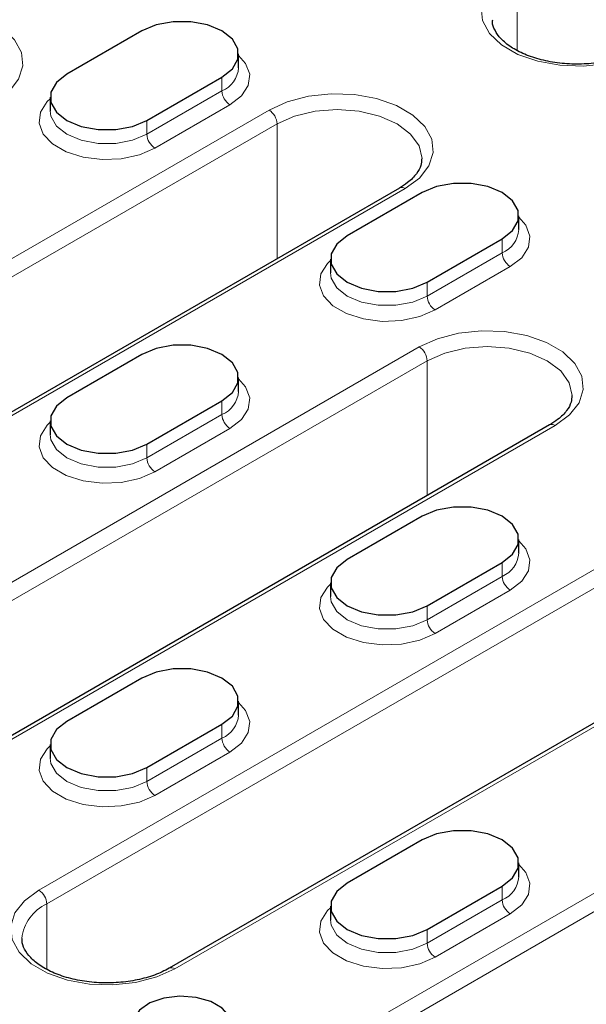
# Model space of a CAD drawing. Units: millimetres. Extents: x 0 to 420, y 0 to 297.
# Drawn here: x 338 to 346, y 106 to 120 of the extents above; entities that cross this region are included whole.
import ezdxf

# ---------------------------------------------------------------- set-up
doc = ezdxf.new("R2010")
doc.units = ezdxf.units.MM

msp = doc.modelspace()

# ---------------------------------------------------------------- linework, layer by layer
at = {"color": 8, "linetype": 'Continuous', "lineweight": 18}
for p, q in [((344.9646, 119.7303), (344.9646, 120.6496)), ((340.7927, 119.3516), (340.7927, 119.1556)), ((339.732, 118.5433), (340.7927, 119.1556)), ((340.9058, 118.9596), (339.8451, 118.3473)), ((330.2851, 112.4365), (341.4573, 118.8862)), ((341.5705, 118.6902), (330.3982, 112.2406)), ((339.732, 118.7393), (339.732, 118.5433)), ((341.5705, 116.785), (341.5705, 118.6902)), ((343.3807, 117.7759), (332.2084, 111.3262)), ((344.7525, 117.0656), (344.7525, 116.8697)), ((343.6918, 116.2574), (344.7525, 116.8697)), ((344.8656, 116.6737), (343.8049, 116.0614)), ((343.6918, 116.4533), (343.6918, 116.2574)), ((334.2449, 110.1506), (343.5787, 115.5389)), ((343.6918, 115.3429), (334.358, 109.9546)), ((343.6918, 113.4377), (343.6918, 115.3429)), ((340.7927, 114.7797), (340.7927, 114.5837)), ((339.732, 113.9714), (340.7927, 114.5837)), ((345.502, 114.4286), (336.1682, 109.0403)), ((340.9058, 114.3878), (339.8451, 113.7755)), ((338.2047, 107.8647), (349.3769, 114.3143)), ((349.4901, 114.1183), (338.3178, 107.6687)), ((339.732, 114.1674), (339.732, 113.9714)), ((351.3003, 113.204), (340.128, 106.7543)), ((344.7525, 112.4937), (344.7525, 112.2978)), ((343.6918, 111.6855), (344.7525, 112.2978)), ((344.8656, 112.1018), (343.8049, 111.4895)), ((343.6918, 111.8814), (343.6918, 111.6855)), ((342.1645, 105.5787), (351.4983, 110.967)), ((351.6114, 110.7711), (342.2776, 105.3828)), ((340.7927, 110.2078), (340.7927, 110.0118)), ((339.732, 109.3995), (340.7927, 110.0118)), ((340.9058, 109.8159), (339.8451, 109.2036)), ((339.732, 109.5955), (339.732, 109.3995)), ((344.7525, 107.9219), (344.7525, 107.7259)), ((338.3178, 106.7494), (338.3178, 107.6687)), ((343.6918, 107.1136), (344.7525, 107.7259)), ((344.8656, 107.5299), (343.8049, 106.9176)), ((343.6918, 107.3096), (343.6918, 107.1136))]:
    msp.add_line(p, q, dxfattribs=at)
at = {"color": 7, "linetype": 'Continuous', "lineweight": 25}
for p, q in [((339.6613, 120.0047), (338.6006, 119.3924)), ((341.027, 119.4822), (341.027, 119.6781)), ((339.732, 118.7393), (340.7927, 119.3516)), ((338.3663, 119.0658), (338.3663, 118.8699)), ((343.3007, 117.7838), (332.1284, 111.3342)), ((343.6211, 117.7188), (342.5604, 117.1065)), ((344.9868, 117.1962), (344.9868, 117.3922)), ((343.6918, 116.4533), (344.7525, 117.0656)), ((342.3261, 116.7799), (342.3261, 116.5839)), ((339.6613, 115.4328), (338.6006, 114.8205)), ((341.027, 114.9103), (341.027, 115.1063)), ((339.732, 114.1674), (340.7927, 114.7797)), ((338.3663, 114.4939), (338.3663, 114.298)), ((345.422, 114.4365), (336.0882, 109.0482)), ((351.2203, 113.2119), (340.048, 106.7623)), ((343.6211, 113.1469), (342.5604, 112.5346)), ((344.9868, 112.6243), (344.9868, 112.8203)), ((343.6918, 111.8814), (344.7525, 112.4937)), ((342.3261, 112.208), (342.3261, 112.012)), ((339.6613, 110.8609), (338.6006, 110.2486)), ((341.027, 110.3384), (341.027, 110.5344)), ((339.732, 109.5955), (340.7927, 110.2078)), ((338.3663, 109.9221), (338.3663, 109.7261)), ((343.6211, 108.575), (342.5604, 107.9627)), ((344.9868, 108.0525), (344.9868, 108.2484)), ((343.6918, 107.3096), (344.7525, 107.9219)), ((342.3261, 107.6361), (342.3261, 107.4401))]:
    msp.add_line(p, q, dxfattribs=at)
at = {"color": 8, "linetype": 'Continuous', "lineweight": 18, "flags": 128}
for points in [[(346.7748, 119.7352), (346.5167, 119.6185), (346.2177, 119.5408), (345.8952, 119.5067), (345.568, 119.5181), (345.255, 119.5744), (344.9744, 119.6724), (344.7426, 119.8062), (344.5729, 119.9682), (344.4754, 120.1489), (344.4556, 120.3378), (344.5147, 120.524), (344.6493, 120.6966), (344.8515, 120.8455)], [(335.6591, 120.1108), (335.9172, 120.2275), (336.2161, 120.3052), (336.5386, 120.3393), (336.8659, 120.3279), (337.1789, 120.2716), (337.4595, 120.1737), (337.6913, 120.0398), (337.8609, 119.8778), (337.9585, 119.6971), (337.9783, 119.5082), (337.9192, 119.3221), (337.7846, 119.1495), (337.5824, 119.0005)], [(341.027, 119.6579), (341.1265, 119.5452), (341.1845, 119.3911), (341.165, 119.2337), (341.0696, 119.0859), (340.9058, 118.9596)], [(341.4573, 118.8862), (341.7154, 119.0029), (342.0144, 119.0806), (342.3369, 119.1147), (342.6642, 119.1033), (342.9772, 119.047), (343.2578, 118.949), (343.4896, 118.8152), (343.6592, 118.6532), (343.7567, 118.4725), (343.7765, 118.2836), (343.7174, 118.0974), (343.5829, 117.9248), (343.3807, 117.7759)], [(339.8451, 118.3473), (339.6264, 118.2528), (339.3704, 118.1977), (339.0978, 118.1864), (338.8308, 118.22), (338.591, 118.2956), (338.3978, 118.4071), (338.2668, 118.5455), (338.2088, 118.6997), (338.2283, 118.857), (338.3237, 119.0048), (338.3663, 119.0456)], [(338.3663, 118.8726), (338.3762, 118.7976), (338.4535, 118.6602), (338.6006, 118.5433), (338.8031, 118.4584), (339.0412, 118.4137), (339.2915, 118.4137), (339.5295, 118.4584), (339.732, 118.5433)], [(343.619, 118.1975), (343.619, 118.2004), (343.5781, 118.3797), (343.4582, 118.5467), (343.2675, 118.6902), (343.019, 118.8003), (342.7296, 118.8695), (342.419, 118.8931), (342.1084, 118.8695), (341.819, 118.8003), (341.5705, 118.6902)], [(344.9868, 117.3719), (345.0863, 117.2593), (345.1443, 117.1051), (345.1248, 116.9478), (345.0294, 116.8), (344.8656, 116.6737)], [(343.8049, 116.0614), (343.5862, 115.9669), (343.3302, 115.9117), (343.0576, 115.9005), (342.7906, 115.934), (342.5508, 116.0096), (342.3576, 116.1212), (342.2266, 116.2596), (342.1686, 116.4137), (342.1881, 116.5711), (342.2835, 116.7189), (342.3261, 116.7596)], [(342.3261, 116.5867), (342.336, 116.5117), (342.4133, 116.3743), (342.5604, 116.2574), (342.7629, 116.1724), (343.001, 116.1278), (343.2513, 116.1278), (343.4893, 116.1724), (343.6918, 116.2574)], [(343.5787, 115.5389), (343.8368, 115.6556), (344.1357, 115.7333), (344.4582, 115.7674), (344.7855, 115.756), (345.0985, 115.6997), (345.3791, 115.6018), (345.6109, 115.4679), (345.7805, 115.306), (345.8781, 115.1253), (345.8979, 114.9363), (345.8388, 114.7502), (345.7042, 114.5776), (345.502, 114.4286)], [(345.7403, 114.8502), (345.7403, 114.8531), (345.6994, 115.0324), (345.5796, 115.1995), (345.3889, 115.3429), (345.1403, 115.453), (344.8509, 115.5222), (344.5403, 115.5458), (344.2298, 115.5222), (343.9403, 115.453), (343.6918, 115.3429)], [(341.027, 115.086), (341.1265, 114.9733), (341.1845, 114.8192), (341.165, 114.6618), (341.0696, 114.514), (340.9058, 114.3878)], [(339.8451, 113.7755), (339.6264, 113.6809), (339.3704, 113.6258), (339.0978, 113.6145), (338.8308, 113.6481), (338.591, 113.7237), (338.3978, 113.8352), (338.2668, 113.9737), (338.2088, 114.1278), (338.2283, 114.2851), (338.3237, 114.4329), (338.3663, 114.4737)], [(338.3663, 114.3007), (338.3762, 114.2257), (338.4535, 114.0883), (338.6006, 113.9714), (338.8031, 113.8865), (339.0412, 113.8418), (339.2915, 113.8418), (339.5295, 113.8865), (339.732, 113.9714)], [(344.9868, 112.8), (345.0863, 112.6874), (345.1443, 112.5332), (345.1248, 112.3759), (345.0294, 112.2281), (344.8656, 112.1018)], [(343.8049, 111.4895), (343.5862, 111.395), (343.3302, 111.3399), (343.0576, 111.3286), (342.7906, 111.3621), (342.5508, 111.4377), (342.3576, 111.5493), (342.2266, 111.6877), (342.1686, 111.8419), (342.1881, 111.9992), (342.2835, 112.147), (342.3261, 112.1877)], [(342.3261, 112.0148), (342.336, 111.9398), (342.4133, 111.8024), (342.5604, 111.6855), (342.7629, 111.6005), (343.001, 111.5559), (343.2513, 111.5559), (343.4893, 111.6005), (343.6918, 111.6855)], [(341.027, 110.5141), (341.1265, 110.4014), (341.1845, 110.2473), (341.165, 110.0899), (341.0696, 109.9422), (340.9058, 109.8159)], [(339.8451, 109.2036), (339.6264, 109.109), (339.3704, 109.0539), (339.0978, 109.0427), (338.8308, 109.0762), (338.591, 109.1518), (338.3978, 109.2633), (338.2668, 109.4018), (338.2088, 109.5559), (338.2283, 109.7132), (338.3237, 109.861), (338.3663, 109.9018)], [(338.3663, 109.7289), (338.3762, 109.6538), (338.4535, 109.5164), (338.6006, 109.3995), (338.8031, 109.3146), (339.0412, 109.2699), (339.2915, 109.2699), (339.5295, 109.3146), (339.732, 109.3995)], [(344.9868, 108.2282), (345.0863, 108.1155), (345.1443, 107.9613), (345.1248, 107.804), (345.0294, 107.6562), (344.8656, 107.5299)], [(340.128, 106.7543), (339.8699, 106.6376), (339.5709, 106.5599), (339.2484, 106.5258), (338.9212, 106.5373), (338.6082, 106.5936), (338.3276, 106.6915), (338.0958, 106.8253), (337.9261, 106.9873), (337.8286, 107.168), (337.8088, 107.3569), (337.8679, 107.5431), (338.0025, 107.7157), (338.2047, 107.8647)], [(343.8049, 106.9176), (343.5862, 106.8231), (343.3302, 106.768), (343.0576, 106.7567), (342.7906, 106.7902), (342.5508, 106.8658), (342.3576, 106.9774), (342.2266, 107.1158), (342.1686, 107.27), (342.1881, 107.4273), (342.2835, 107.5751), (342.3261, 107.6158)], [(342.3261, 107.4429), (342.336, 107.3679), (342.4133, 107.2305), (342.5604, 107.1136), (342.7629, 107.0287), (343.001, 106.984), (343.2513, 106.984), (343.4893, 107.0287), (343.6918, 107.1136)]]:
    msp.add_lwpolyline(points, dxfattribs=at)
at = {"color": 7, "linetype": 'Continuous', "lineweight": 25, "flags": 128}
for points in [[(340.7927, 119.3516), (340.9398, 119.4685), (341.0171, 119.6059), (341.0171, 119.7504), (340.9398, 119.8878), (340.7927, 120.0047), (340.5902, 120.0896), (340.3521, 120.1343), (340.1018, 120.1343), (339.8638, 120.0896), (339.6613, 120.0047)], [(338.6006, 119.3924), (338.4535, 119.2755), (338.3762, 119.1381), (338.3762, 118.9936), (338.4535, 118.8562), (338.6006, 118.7393), (338.8031, 118.6543), (339.0412, 118.6097), (339.2915, 118.6097), (339.5295, 118.6543), (339.732, 118.7393)], [(344.7525, 117.0656), (344.8996, 117.1825), (344.9769, 117.3199), (344.9769, 117.4644), (344.8996, 117.6019), (344.7525, 117.7188), (344.55, 117.8037), (344.3119, 117.8483), (344.0616, 117.8483), (343.8236, 117.8037), (343.6211, 117.7188)], [(342.5604, 117.1065), (342.4133, 116.9896), (342.336, 116.8521), (342.336, 116.7076), (342.4133, 116.5702), (342.5604, 116.4533), (342.7629, 116.3684), (343.001, 116.3237), (343.2513, 116.3237), (343.4893, 116.3684), (343.6918, 116.4533)], [(340.7927, 114.7797), (340.9398, 114.8966), (341.0171, 115.034), (341.0171, 115.1785), (340.9398, 115.3159), (340.7927, 115.4328), (340.5902, 115.5177), (340.3521, 115.5624), (340.1018, 115.5624), (339.8638, 115.5177), (339.6613, 115.4328)], [(338.6006, 114.8205), (338.4535, 114.7036), (338.3762, 114.5662), (338.3762, 114.4217), (338.4535, 114.2843), (338.6006, 114.1674), (338.8031, 114.0825), (339.0412, 114.0378), (339.2915, 114.0378), (339.5295, 114.0825), (339.732, 114.1674)], [(344.7525, 112.4937), (344.8996, 112.6106), (344.9769, 112.7481), (344.9769, 112.8926), (344.8996, 113.03), (344.7525, 113.1469), (344.55, 113.2318), (344.3119, 113.2765), (344.0616, 113.2765), (343.8236, 113.2318), (343.6211, 113.1469)], [(342.5604, 112.5346), (342.4133, 112.4177), (342.336, 112.2802), (342.336, 112.1358), (342.4133, 111.9983), (342.5604, 111.8814), (342.7629, 111.7965), (343.001, 111.7519), (343.2513, 111.7519), (343.4893, 111.7965), (343.6918, 111.8814)], [(340.7927, 110.2078), (340.9398, 110.3247), (341.0171, 110.4621), (341.0171, 110.6066), (340.9398, 110.744), (340.7927, 110.8609), (340.5902, 110.9459), (340.3521, 110.9905), (340.1018, 110.9905), (339.8638, 110.9459), (339.6613, 110.8609)], [(338.6006, 110.2486), (338.4535, 110.1317), (338.3762, 109.9943), (338.3762, 109.8498), (338.4535, 109.7124), (338.6006, 109.5955), (338.8031, 109.5106), (339.0412, 109.4659), (339.2915, 109.4659), (339.5295, 109.5106), (339.732, 109.5955)], [(344.7525, 107.9219), (344.8996, 108.0388), (344.9769, 108.1762), (344.9769, 108.3207), (344.8996, 108.4581), (344.7525, 108.575), (344.55, 108.6599), (344.3119, 108.7046), (344.0616, 108.7046), (343.8236, 108.6599), (343.6211, 108.575)], [(342.5604, 107.9627), (342.4133, 107.8458), (342.336, 107.7084), (342.336, 107.5639), (342.4133, 107.4265), (342.5604, 107.3096), (342.7629, 107.2246), (343.001, 107.18), (343.2513, 107.18), (343.4893, 107.2246), (343.6918, 107.3096)], [(339.732, 105.6767), (339.9195, 105.5994), (340.1404, 105.5615), (340.3706, 105.567), (340.5853, 105.6153), (340.7611, 105.7013), (340.8791, 105.8156), (340.9264, 105.9458), (340.8979, 106.0778), (340.7967, 106.1973), (340.6337, 106.2914), (340.4267, 106.3498), (340.1981, 106.3662), (339.9725, 106.3389), (339.7746, 106.2708), (339.6256, 106.1693), (339.5419, 106.0454), (339.5324, 105.9125), (339.5981, 105.785), (339.732, 105.6767)]]:
    msp.add_lwpolyline(points, dxfattribs=at)
at = {"color": 8, "linetype": 'Continuous', "lineweight": 18}
for centre, radius, start, end in [((340.6397, 119.5127), 0.3885, 293.19076, 355.4891), ((341.0383, 119.1668), 0.2459, 182.60548, 237.39452), ((341.3248, 118.679), 0.2459, 2.60548, 57.39452), ((339.9776, 118.5545), 0.2459, 182.60548, 237.39452), ((343.3338, 117.7104), 0.0805, 54.38242, 114.30712), ((344.5995, 117.2268), 0.3885, 293.19076, 355.4891), ((344.9981, 116.8808), 0.2459, 182.60548, 237.39452), ((343.9374, 116.2685), 0.2459, 182.60548, 237.39452), ((343.4462, 115.3318), 0.2459, 2.60548, 57.39452), ((340.6397, 114.9408), 0.3885, 293.19076, 355.4891), ((341.0383, 114.5949), 0.2459, 182.60548, 237.39452), ((345.4551, 114.3632), 0.0805, 54.38242, 114.30712), ((339.9776, 113.9826), 0.2459, 182.60548, 237.39452), ((344.5995, 112.6549), 0.3885, 293.19076, 355.4891), ((344.9981, 112.309), 0.2459, 182.60548, 237.39452), ((343.9374, 111.6966), 0.2459, 182.60548, 237.39452), ((340.6397, 110.369), 0.3885, 293.19076, 355.4891), ((341.0383, 110.023), 0.2459, 182.60548, 237.39452), ((339.9776, 109.4107), 0.2459, 182.60548, 237.39452), ((344.5995, 108.083), 0.3885, 293.19076, 355.4891), ((338.0722, 107.6575), 0.2459, 2.60548, 57.39452), ((338.5665, 107.1189), 0.6035, 114.34046, 174.02309), ((344.9981, 107.7371), 0.2459, 182.60548, 237.39452), ((343.9374, 107.1248), 0.2459, 182.60548, 237.39452), ((340.0811, 106.6888), 0.0806, 54.40494, 114.04905)]:
    msp.add_arc(centre, radius, start, end, dxfattribs=at)
at = {"color": 7, "linetype": 'Continuous', "lineweight": 25}
for points, knots in [([(346.6948, 119.7432), (346.6619, 119.7254), (346.5653, 119.6733), (346.3722, 119.6038), (346.1146, 119.5496), (345.8394, 119.529), (345.5626, 119.5431), (345.2992, 119.5913), (345.0642, 119.67), (344.8707, 119.7729), (344.7272, 119.8912), (344.6433, 120.0144), (344.6091, 120.1021), (344.6166, 120.1512), (344.6183, 120.1618)], [0, 0, 0, 0, 0.04783744, 0.14018376, 0.23315167, 0.32658707, 0.42022819, 0.51370637, 0.60662189, 0.69868624, 0.78988153, 0.88095326, 0.97419343, 1, 1, 1, 1]), ([(343.6139, 118.1983), (343.613, 118.1673), (343.6112, 118.0993), (343.5469, 117.9842), (343.4407, 117.872), (343.3402, 117.8087), (343.3007, 117.7838)], [0, 0, 0, 0, 0.2326073, 0.5100268, 0.8074218, 1, 1, 1, 1]), ([(345.7352, 114.851), (345.7343, 114.82), (345.7325, 114.752), (345.6682, 114.6369), (345.562, 114.5247), (345.4615, 114.4614), (345.422, 114.4365)], [0, 0, 0, 0, 0.2326073, 0.5100268, 0.8074218, 1, 1, 1, 1]), ([(340.048, 106.7623), (340.015, 106.7445), (339.9185, 106.6924), (339.7254, 106.6229), (339.4678, 106.5688), (339.1926, 106.5481), (338.9157, 106.5622), (338.6524, 106.6104), (338.4174, 106.6891), (338.2239, 106.792), (338.0804, 106.9103), (337.9965, 107.0335), (337.9623, 107.1212), (337.9698, 107.1703), (337.9715, 107.181)], [0, 0, 0, 0, 0.0478374, 0.1401838, 0.2331517, 0.3265871, 0.4202282, 0.5137064, 0.6066219, 0.6986862, 0.7898815, 0.8809533, 0.9741934, 1, 1, 1, 1])]:
    msp.add_open_spline(points, degree=3, knots=knots, dxfattribs=at)

doc.saveas('drawing.dxf')
